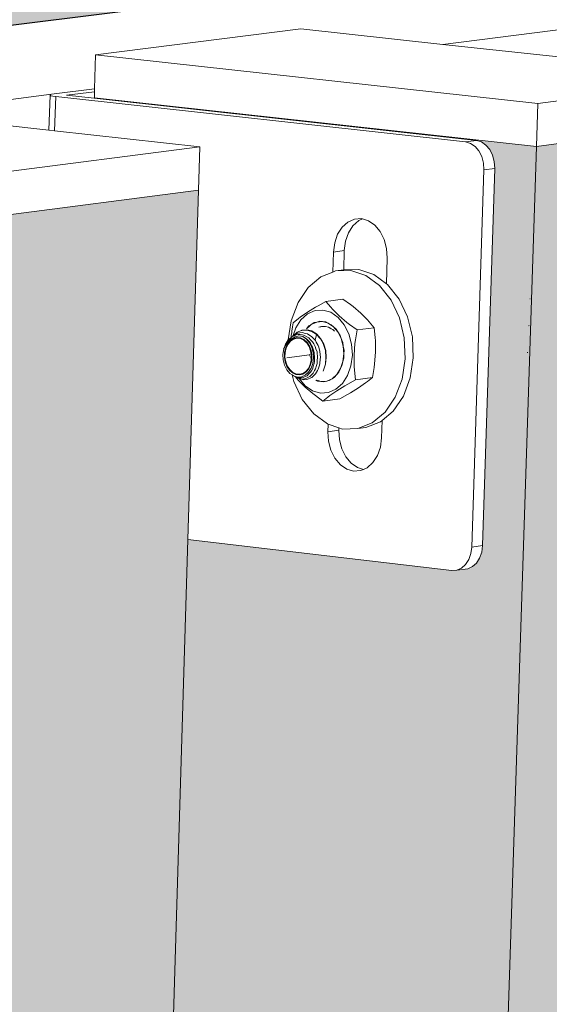
# Model space of a CAD drawing. Units: millimetres. Extents: x 119148 to 151903, y -268307 to -255414.
# Drawn here: x 144590 to 144689, y -259407 to -259223 of the extents above; entities that cross this region are included whole.
import ezdxf

# ---------------------------------------------------------------- set-up
doc = ezdxf.new("R2010")
doc.units = ezdxf.units.MM
for name, color, linetype, lineweight in [('Reinforce Concrete Wall', 94, 'Continuous', 25), ('Resysta_Cladding Profile', 132, 'Continuous', 9), ('Resysta_Hatch', 140, 'Continuous', 0), ('Resysta_U Bracket', 63, 'Continuous', 0), ('Substructure by others', 11, 'Continuous', 15)]:
    doc.layers.add(name, color=color, linetype=linetype, lineweight=lineweight)

msp = doc.modelspace()

# ---------------------------------------------------------------- hatches: boundary and pattern name
at = {"layer": 'Resysta_Hatch'}
h = msp.add_hatch(dxfattribs=at)
h.set_pattern_fill('AR-CONC', color=256)
h.set_pattern_definition([(50, (140000.88, -261931.32), (182.1847, -15.939), [19.05, -209.55]), (355, (140000.88, -261931.32), (-35.2434, 191.057), [15.24, -167.6406]), (100.4514, (140016.06, -261932.65), (146.9412, 175.1178), [16.19, -178.0902]), (46.1842, (140000.88, -261880.52), (271.079, -42.042), [28.575, -314.325]), (96.6356, (140023.47, -261884.03), (237.404, 247.426), [24.285, -267.136]), (351.184, (140000.88, -261880.52), (237.404, 247.426), [22.86, -251.46]), (21, (140026.28, -261893.22), (151.6144, -102.2652), [19.05, -209.55]), (326, (140026.28, -261893.22), (61.802, 184.188), [15.24, -167.64]), (71.4514, (140038.91, -261901.75), (213.4164, 81.9228), [16.19, -178.09]), (37.5, (140000.876, -261931.324), (3.0886, 84.55504), [0, -165.608, 0, -170.18, 0, -168.275]), (7.5, (140000.88, -261931.32), (66.8197, 100.1806), [0, -97.028, 0, -161.798, 0, -64.135]), (327.5, (139944.234, -261931.324), (135.5906, -5.72874), [0, -63.5, 0, -198.12, 0, -262.89]), (317.5, (139918.83, -261931.32), (148.1292, 25.4265), [0, -82.55, 0, -131.572, 0, -186.69])])
h.paths.add_polyline_path([(142343.78, -265054.9), (142482.42, -265157.44), (142476.9, -265065.35), (142336.49, -262722.77), (142329.67, -262608.91), (142153.87, -259675.99), (142145.22, -259531.63), (141977.42, -259503.05)])
h.paths.add_polyline_path([(141977.42, -259503.05), (142145.22, -259531.63), (146058.59, -259038.78), (145893.08, -259024.96)])
at = {"layer": 'Resysta_Hatch', "true_color": 0xcc6d28}
h = msp.add_hatch(color=32, dxfattribs=at)
h.dxf.hatch_style = 1
h.paths.add_polyline_path([(144480.11, -264018.75), (144522.75, -264040.82), (144524.03, -264042.1), (144524.93, -264043.98), (144525.04, -264045.35), (144523.45, -264094.68), (144522.21, -264095.81), (144529.61, -264099.67), (144686.78, -259246.52), (144676.08, -259245.34), (144676.03, -259245.35), (144677.78, -259246.55), (144678.87, -259248.71), (144678.99, -259250.62), (144676.7, -259322), (144675.97, -259324.08), (144674.47, -259325.41), (144671.28, -259325.85), (144621.61, -259320.03), (144545.28, -261854.64), (144592.21, -261870.22), (144593.62, -261871.43), (144594.61, -261873.44), (144594.72, -261875.05), (144592.83, -261934.15), (144591.67, -261935.53), (144588.84, -261936.64), (144587.7, -261936.44), (144543.27, -261921.44)])
h.paths.add_polyline_path([(144529.61, -264099.67), (144561.76, -264080.56), (144563.49, -264029.28), (144563.6, -264026.12), (144565.43, -263971.74), (144565.49, -263969.94), (144635.84, -261886.5), (144638.03, -261821.49), (144638.07, -261820.22), (144722.94, -259306.56), (144725.14, -259241.56), (144686.78, -259246.52)])
h = msp.add_hatch(color=32, dxfattribs=at)
h.dxf.hatch_style = 1
h.paths.add_polyline_path([(144393.31, -264068.34), (144436.98, -264091.29), (144438.27, -264092.6), (144439.17, -264094.49), (144439.29, -264095.87), (144437.88, -264145.5), (144436.64, -264146.62), (144444.05, -264150.55), (144584.45, -259259.76), (144573.73, -259258.56), (144573.67, -259258.56), (144575.43, -259259.78), (144576.53, -259261.96), (144576.66, -259263.89), (144574.61, -259335.95), (144573.89, -259338.04), (144572.39, -259339.39), (144569.16, -259339.83), (144518.24, -259333.75), (144450.8, -261889.67), (144498.88, -261905.9), (144500.3, -261907.12), (144501.29, -261909.15), (144501.41, -261910.77), (144499.71, -261970.32), (144498.57, -261971.72), (144495.7, -261972.83), (144494.56, -261972.63), (144449.02, -261956.99)])
h.paths.add_polyline_path([(144444.05, -264150.55), (144476.73, -264131.12), (144478.32, -264078.43), (144478.41, -264075.3), (144480.06, -264020.6), (144480.11, -264018.75), (144543.27, -261921.44), (144545.25, -261855.95), (144545.28, -261854.64), (144621.61, -259320.03), (144623.58, -259254.7), (144584.45, -259259.76)])

# ---------------------------------------------------------------- linework, layer by layer
at = {"layer": 'Reinforce Concrete Wall'}
msp.add_line((146058.59, -259038.78), (142145.22, -259531.63), dxfattribs=at)
at = {"layer": 'Resysta_Cladding Profile'}
for p, q in [((144642.76, -259224.54), (144604.35, -259229.4)), ((144669.31, -259227.43), (144642.76, -259224.54)), ((144696.11, -259230.35), (144669.31, -259227.43)), ((144604.35, -259229.4), (144604.17, -259235.72)), ((144604.35, -259229.4), (144687.04, -259238.48)), ((144687.04, -259238.48), (144725.41, -259233.54)), ((144604.12, -259237.42), (144604.11, -259237.52)), ((144604.15, -259236.28), (144604.12, -259237.42)), ((144686.78, -259246.52), (144604.12, -259237.42)), ((144604.17, -259235.72), (144604.15, -259236.28)), ((144687.04, -259238.48), (144686.78, -259246.52)), ((144595.64, -259243.48), (144567.63, -259240.37)), ((144686.78, -259246.52), (144725.14, -259241.56)), ((144596.7, -259243.6), (144595.64, -259243.48)), ((144623.82, -259246.61), (144596.7, -259243.6)), ((144686.78, -259246.52), (144529.61, -264099.67)), ((144584.69, -259251.64), (144623.82, -259246.61)), ((144623.82, -259246.61), (144623.58, -259254.7)), ((144584.45, -259259.76), (144623.58, -259254.7)), ((144623.58, -259254.7), (144621.61, -259320.03)), ((144621.61, -259320.03), (144545.28, -261854.64))]:
    msp.add_line(p, q, dxfattribs=at)
at = {"layer": 'Resysta_U Bracket'}
for p, q in [((144595.83, -259236.94), (144595.64, -259243.48)), ((144595.83, -259236.94), (144595.88, -259236.85)), ((144595.99, -259237.04), (144595.83, -259236.94)), ((144595.88, -259236.85), (144596.13, -259236.76)), ((144596.35, -259237.12), (144595.99, -259237.04)), ((144596.13, -259236.76), (144596.58, -259236.68)), ((144596.89, -259237.2), (144596.35, -259237.12)), ((144596.58, -259236.68), (144604.17, -259235.72)), ((144596.89, -259237.2), (144596.7, -259243.6)), ((144596.89, -259237.2), (144673.56, -259245.67)), ((144598.92, -259236.94), (144604.15, -259236.28)), ((144604.11, -259237.52), (144598.92, -259236.94)), ((144675.58, -259245.41), (144604.11, -259237.52)), ((144673.56, -259245.67), (144675.58, -259245.41)), ((144673.56, -259245.67), (144674.47, -259245.94)), ((144674.47, -259245.94), (144675.32, -259246.51)), ((144675.32, -259246.51), (144676.03, -259247.36)), ((144675.58, -259245.41), (144676.5, -259245.67)), ((144676.5, -259245.67), (144677.34, -259246.25)), ((144677.34, -259246.25), (144678.06, -259247.1)), ((144676.03, -259247.36), (144676.56, -259248.42)), ((144676.56, -259248.42), (144676.88, -259249.62)), ((144678.06, -259247.1), (144678.59, -259248.16)), ((144678.59, -259248.16), (144678.91, -259249.36)), ((144676.88, -259249.62), (144676.96, -259250.89)), ((144678.91, -259249.36), (144678.99, -259250.62)), ((144676.96, -259250.89), (144674.7, -259321.43)), ((144678.99, -259250.62), (144676.73, -259321.16)), ((144676.96, -259250.89), (144678.99, -259250.62)), ((144650.46, -259261.62), (144651.54, -259260.65)), ((144651.54, -259260.65), (144652.77, -259260.1)), ((144651.65, -259262.67), (144652.49, -259261.35)), ((144652.49, -259261.35), (144653.57, -259260.39)), ((144652.77, -259260.1), (144654.08, -259260.02)), ((144653.57, -259260.39), (144654.27, -259260.07)), ((144654.08, -259260.02), (144654.27, -259260.07)), ((144654.27, -259260.07), (144655.37, -259260.4)), ((144655.37, -259260.4), (144656.56, -259261.21)), ((144656.56, -259261.21), (144657.57, -259262.41)), ((144649.07, -259264.52), (144649.62, -259262.94)), ((144649.62, -259262.94), (144650.46, -259261.62)), ((144651.1, -259264.26), (144651.65, -259262.67)), ((144657.57, -259262.41), (144658.33, -259263.91)), ((144648.84, -259266.26), (144649.07, -259264.52)), ((144650.87, -259266), (144651.1, -259264.26)), ((144658.33, -259263.91), (144658.78, -259265.61)), ((144648.73, -259270), (144648.84, -259266.26)), ((144648.84, -259266.26), (144650.87, -259266)), ((144650.76, -259269.61), (144650.87, -259266)), ((144658.78, -259265.61), (144658.89, -259267.39)), ((144658.89, -259267.39), (144658.74, -259272.19)), ((144648.73, -259270), (144646.5, -259270.89)), ((144649.21, -259269.81), (144648.73, -259270)), ((144649.21, -259269.81), (144650.76, -259269.61)), ((144652.08, -259269.73), (144649.21, -259269.81)), ((144653.6, -259269.53), (144650.76, -259269.61)), ((144654.88, -259270.67), (144652.08, -259269.73)), ((144656.4, -259270.47), (144653.6, -259269.53)), ((144657.45, -259272.55), (144654.88, -259270.67)), ((144658.74, -259272.19), (144656.4, -259270.47)), ((144646.5, -259270.89), (144644.11, -259272.9)), ((144658.97, -259272.35), (144658.74, -259272.19)), ((144661.12, -259275.05), (144658.97, -259272.35)), ((144644.11, -259272.9), (144642.21, -259275.7)), ((144659.6, -259275.26), (144657.45, -259272.55)), ((144642.21, -259275.7), (144640.93, -259279.1)), ((144647.43, -259275.49), (144645.97, -259276.31)), ((144650.62, -259275.07), (144647.43, -259275.49)), ((144648.34, -259276.58), (144647.43, -259275.49)), ((144650.62, -259275.07), (144652.02, -259276.1)), ((144652.02, -259276.1), (144652.5, -259276.46)), ((144661.18, -259278.59), (144659.6, -259275.26)), ((144662.7, -259278.39), (144661.12, -259275.05)), ((144685.53, -259275.02), (144685.62, -259275)), ((144643.97, -259277.54), (144642.64, -259278.45)), ((144643.98, -259277.82), (144642.76, -259278.92)), ((144645.47, -259276.6), (144643.97, -259277.54)), ((144645.39, -259277.2), (144643.98, -259277.82)), ((144646.88, -259277.11), (144645.39, -259277.2)), ((144645.97, -259276.31), (144645.47, -259276.6)), ((144648.35, -259277.54), (144646.88, -259277.11)), ((144648.66, -259276.96), (144648.34, -259276.58)), ((144649.71, -259278.48), (144648.35, -259277.54)), ((144649.92, -259278.21), (144648.66, -259276.96)), ((144652.5, -259276.46), (144653.94, -259277.68)), ((144653.94, -259277.68), (144655.2, -259278.93)), ((144640.93, -259279.1), (144640.39, -259282.71)), ((144641.33, -259279.48), (144641.18, -259280.25)), ((144642.29, -259278.72), (144641.33, -259279.48)), ((144642.76, -259278.92), (144641.79, -259280.43)), ((144642.64, -259278.45), (144642.29, -259278.72)), ((144644.26, -259280.07), (144644.68, -259279.81)), ((144644.68, -259279.81), (144644.36, -259280.15)), ((144644.68, -259279.81), (144645.23, -259279.45)), ((144645.32, -259279.54), (144644.68, -259279.81)), ((144645.23, -259279.45), (144645.7, -259279.35)), ((144645.7, -259279.35), (144645.32, -259279.54)), ((144645.7, -259279.35), (144646.3, -259279.2)), ((144645.7, -259279.35), (144646.77, -259279.26)), ((144646.3, -259279.2), (144646.77, -259279.26)), ((144646.77, -259279.26), (144647.84, -259279.57)), ((144646.77, -259279.26), (144647.39, -259279.33)), ((144647.39, -259279.33), (144647.84, -259279.57)), ((144647.84, -259279.57), (144648.82, -259280.23)), ((144647.84, -259279.57), (144648.43, -259279.85)), ((144648.43, -259279.85), (144648.82, -259280.23)), ((144650.86, -259279.85), (144649.71, -259278.48)), ((144651.36, -259279.44), (144649.92, -259278.21)), ((144651.72, -259281.56), (144650.86, -259279.85)), ((144651.85, -259279.8), (144651.36, -259279.44)), ((144653.24, -259280.83), (144651.85, -259279.8)), ((144655.2, -259278.93), (144655.53, -259279.32)), ((144655.53, -259279.32), (144656.43, -259280.41)), ((144662.08, -259282.34), (144661.18, -259278.59)), ((144663.6, -259282.14), (144662.7, -259278.39)), ((144641.03, -259281.36), (144640.95, -259281.82)), ((144641.05, -259281.04), (144641.03, -259281.36)), ((144641.18, -259280.25), (144641.05, -259281.04)), ((144641.29, -259281.9), (144641.79, -259280.43)), ((144641.48, -259281.76), (144641.92, -259281.37)), ((144641.73, -259281.65), (144641.48, -259281.76)), ((144642.24, -259281.41), (144641.73, -259281.65)), ((144641.81, -259281.76), (144642.26, -259281.71)), ((144641.92, -259281.37), (144642.03, -259281.27)), ((144641.92, -259281.37), (144642.05, -259281.31)), ((144642.12, -259281.23), (144642.03, -259281.27)), ((144642.05, -259281.31), (144642.12, -259281.23)), ((144642.8, -259280.96), (144642.12, -259281.23)), ((144642.55, -259281.39), (144642.24, -259281.41)), ((144642.63, -259281.68), (144642.26, -259281.71)), ((144642.55, -259281.39), (144643.1, -259281.34)), ((144642.63, -259281.68), (144643.07, -259281.78)), ((144642.92, -259280.87), (144642.8, -259280.96)), ((144642.8, -259280.96), (144642.92, -259280.95)), ((144643, -259280.86), (144642.92, -259280.87)), ((144642.92, -259280.95), (144643.75, -259280.87)), ((144643.86, -259280.79), (144643, -259280.86)), ((144643.1, -259281.34), (144643.39, -259281.41)), ((144643.96, -259281.56), (144643.39, -259281.41)), ((144643.85, -259280.89), (144643.75, -259280.87)), ((144643.82, -259280.6), (144644.26, -259280.07)), ((144644.36, -259280.15), (144643.82, -259280.6)), ((144643.85, -259280.89), (144644.7, -259281.1)), ((144643.86, -259280.79), (144643.93, -259280.81)), ((144644.81, -259281.03), (144643.93, -259280.81)), ((144643.96, -259281.56), (144644.22, -259281.72)), ((144644.76, -259282.06), (144644.22, -259281.72)), ((144644.78, -259281.15), (144644.7, -259281.1)), ((144645.58, -259281.64), (144644.78, -259281.15)), ((144644.81, -259281.03), (144644.86, -259281.07)), ((144644.86, -259281.07), (144645.68, -259281.59)), ((144645.64, -259281.7), (144645.39, -259282.75)), ((144645.58, -259281.64), (144645.64, -259281.7)), ((144645.64, -259281.7), (144646.35, -259282.45)), ((144645.68, -259281.59), (144645.72, -259281.63)), ((144646.44, -259282.42), (144645.72, -259281.63)), ((144646.13, -259280.33), (144646.34, -259280.27)), ((144646.34, -259280.27), (144646.39, -259280.26)), ((144646.43, -259280.25), (144646.46, -259280.24)), ((144646.46, -259280.24), (144646.62, -259280.22)), ((144646.62, -259280.22), (144646.98, -259280.18)), ((144646.98, -259280.18), (144647.37, -259280.22)), ((144647.37, -259280.22), (144647.89, -259280.33)), ((144647.89, -259280.33), (144648.25, -259280.5)), ((144648.3, -259280.53), (144648.34, -259280.55)), ((144648.34, -259280.55), (144648.43, -259280.61)), ((144648.43, -259280.61), (144648.74, -259280.78)), ((144648.74, -259280.78), (144649.05, -259281.07)), ((144648.82, -259280.23), (144649.66, -259281.21)), ((144648.82, -259280.23), (144649.35, -259280.71)), ((144649.35, -259280.71), (144649.66, -259281.21)), ((144649.66, -259281.21), (144650.29, -259282.44)), ((144649.66, -259281.21), (144650.08, -259281.85)), ((144652.24, -259283.5), (144651.72, -259281.56)), ((144652.94, -259282.71), (144653.24, -259280.83)), ((144656.43, -259280.41), (144653.24, -259280.83)), ((144656.43, -259280.41), (144656.62, -259282.22)), ((144685.31, -259280.04), (144685.42, -259280.03)), ((144639.74, -259283.84), (144639.87, -259283.49)), ((144640.19, -259283.01), (144639.87, -259283.49)), ((144640.27, -259283.4), (144639.91, -259284.15)), ((144639.94, -259283.64), (144640.43, -259283.06)), ((144639.99, -259284.21), (144640.34, -259283.48)), ((144640.19, -259283.01), (144640.39, -259282.71)), ((144640.57, -259282.94), (144640.27, -259283.4)), ((144640.36, -259282.99), (144640.33, -259283.04)), ((144640.82, -259282.92), (144640.34, -259283.48)), ((144640.41, -259282.92), (144640.36, -259282.99)), ((144640.36, -259282.99), (144640.37, -259283.05)), ((144640.74, -259282.4), (144640.39, -259282.71)), ((144640.41, -259282.92), (144640.74, -259282.4)), ((144640.43, -259283.06), (144640.46, -259283.02)), ((144640.46, -259283.02), (144640.57, -259282.94)), ((144640.57, -259282.94), (144640.66, -259282.81)), ((144640.9, -259282.44), (144640.66, -259282.81)), ((144640.71, -259282.82), (144640.66, -259282.81)), ((144640.71, -259282.82), (144640.67, -259282.88)), ((144640.76, -259282.82), (144640.71, -259282.82)), ((144640.78, -259282.36), (144640.74, -259282.4)), ((144640.76, -259282.82), (144640.99, -259282.55)), ((144641.06, -259282.57), (144640.76, -259282.82)), ((144640.78, -259282.36), (144640.9, -259282.26)), ((144641.39, -259282.54), (144640.82, -259282.92)), ((144640.9, -259282.44), (144641.01, -259282.17)), ((144640.92, -259282.23), (144640.9, -259282.26)), ((144640.9, -259282.26), (144640.9, -259282.44)), ((144640.93, -259282.02), (144640.92, -259282.23)), ((144640.92, -259282.23), (144641.01, -259282.17)), ((144640.95, -259281.82), (144640.93, -259282.02)), ((144640.99, -259282.55), (144641.54, -259282.17)), ((144641.05, -259282.11), (144641.01, -259282.17)), ((144641.05, -259282.11), (144641.21, -259282.04)), ((144641.25, -259282.5), (144641.06, -259282.57)), ((144641.21, -259282.04), (144641.17, -259282.11)), ((144641.17, -259282.11), (144641.18, -259282.18)), ((144641.19, -259282.21), (144641.18, -259282.18)), ((144641.21, -259282.04), (144641.25, -259282.02)), ((144641.25, -259282.02), (144641.48, -259281.91)), ((144641.25, -259282.02), (144641.27, -259281.92)), ((144641.25, -259282.5), (144641.36, -259282.43)), ((144641.29, -259281.9), (144641.27, -259281.92)), ((144641.29, -259281.9), (144641.44, -259281.78)), ((144642.01, -259282.27), (144641.36, -259282.43)), ((144642.02, -259282.39), (144641.39, -259282.54)), ((144641.48, -259281.76), (144641.44, -259281.78)), ((144641.48, -259281.91), (144641.81, -259281.76)), ((144641.54, -259282.17), (144641.65, -259282.11)), ((144641.65, -259282.11), (144642.17, -259281.98)), ((144642.68, -259282.34), (144642.01, -259282.27)), ((144642.67, -259282.46), (144642.02, -259282.39)), ((144642.17, -259281.98), (144642.36, -259281.94)), ((144642.36, -259281.94), (144642.73, -259281.98)), ((144643.29, -259282.76), (144642.67, -259282.46)), ((144643.32, -259282.65), (144642.68, -259282.34)), ((144642.73, -259281.98), (144642.85, -259282.01)), ((144642.85, -259282.01), (144643.1, -259282.09)), ((144643.07, -259281.78), (144643.45, -259281.87)), ((144643.1, -259282.09), (144643.58, -259282.37)), ((144643.1, -259282.09), (144643.78, -259282.56)), ((144643.68, -259283.13), (144643.29, -259282.76)), ((144643.89, -259283.17), (144643.32, -259282.65)), ((144643.84, -259282.1), (144643.45, -259281.87)), ((144643.58, -259282.37), (144643.83, -259282.53)), ((144643.68, -259283.19), (144643.68, -259283.13)), ((144643.83, -259283.26), (144643.68, -259283.13)), ((144643.78, -259282.56), (144644.35, -259283.24)), ((144643.83, -259282.53), (144644.23, -259282.95)), ((144644.27, -259283.93), (144643.83, -259283.26)), ((144644.22, -259282.33), (144643.84, -259282.1)), ((144644.34, -259283.87), (144643.89, -259283.17)), ((144644.22, -259282.33), (144644.55, -259282.66)), ((144644.46, -259283.2), (144644.23, -259282.95)), ((144644.35, -259283.24), (144644.78, -259284.1)), ((144644.46, -259283.2), (144644.75, -259283.72)), ((144644.55, -259282.66), (144644.89, -259283.03)), ((144644.76, -259282.06), (144644.98, -259282.29)), ((144644.89, -259283.03), (144645.14, -259283.44)), ((144645.39, -259282.75), (144644.98, -259282.29)), ((144645.42, -259283.92), (144645.14, -259283.44)), ((144645.45, -259282.81), (144645.39, -259282.75)), ((144645.45, -259282.81), (144645.61, -259283.09)), ((144645.61, -259283.09), (144645.98, -259283.76)), ((144646.35, -259282.45), (144646.39, -259282.52)), ((144646.95, -259283.49), (144646.39, -259282.52)), ((144646.44, -259282.42), (144647.02, -259283.47)), ((144646.95, -259283.49), (144646.97, -259283.55)), ((144646.97, -259283.55), (144647.34, -259284.68)), ((144647.39, -259284.67), (144647.02, -259283.47)), ((144650.08, -259281.85), (144650.29, -259282.44)), ((144650.29, -259282.44), (144650.67, -259283.84)), ((144650.29, -259282.44), (144650.58, -259283.2)), ((144650.58, -259283.2), (144650.67, -259283.84)), ((144652.37, -259285.53), (144652.24, -259283.5)), ((144652.69, -259285.55), (144652.84, -259283.37)), ((144652.84, -259283.37), (144652.94, -259282.71)), ((144656.62, -259282.22), (144656.68, -259282.86)), ((144656.68, -259282.86), (144656.7, -259285.01)), ((144662.25, -259286.23), (144662.08, -259282.34)), ((144663.77, -259286.03), (144663.6, -259282.14)), ((144639.38, -259285.43), (144639.43, -259285.04)), ((144639.43, -259285.04), (144639.47, -259284.77)), ((144639.47, -259284.77), (144639.5, -259284.75)), ((144639.5, -259284.75), (144639.56, -259284.46)), ((144639.52, -259284.42), (144639.74, -259283.84)), ((144639.56, -259284.46), (144639.52, -259284.42)), ((144639.56, -259284.46), (144639.87, -259283.79)), ((144639.71, -259285.01), (144639.68, -259285.92)), ((144639.91, -259284.15), (144639.71, -259285.01)), ((144639.77, -259285.91), (144639.8, -259285.03)), ((144639.8, -259285.03), (144639.99, -259284.21)), ((144639.87, -259283.79), (144639.94, -259283.64)), ((144644.57, -259284.73), (144644.27, -259283.93)), ((144644.65, -259284.7), (144644.34, -259283.87)), ((144644.42, -259285.44), (144644.41, -259285.36)), ((144644.66, -259285.46), (144644.57, -259284.73)), ((144644.8, -259285.59), (144644.65, -259284.7)), ((144644.75, -259283.72), (144644.94, -259284.05)), ((144644.78, -259284.1), (144645.04, -259285.07)), ((144645.12, -259284.64), (144644.94, -259284.05)), ((144645.04, -259285.07), (144645.1, -259286.08)), ((144645.24, -259285.03), (144645.12, -259284.64)), ((144645.31, -259286.07), (144645.24, -259285.03)), ((144645.42, -259283.92), (144645.57, -259284.37)), ((144645.57, -259284.37), (144645.76, -259284.94)), ((144645.76, -259284.94), (144645.83, -259286.04)), ((144646.08, -259284.07), (144645.98, -259283.76)), ((144646.31, -259284.85), (144646.08, -259284.07)), ((144646.31, -259284.85), (144646.39, -259286.01)), ((144647.34, -259284.68), (144647.42, -259285.99)), ((144647.47, -259285.95), (144647.39, -259284.67)), ((144650.78, -259285.3), (144650.6, -259286.74)), ((144650.67, -259283.84), (144650.78, -259285.3)), ((144650.67, -259283.84), (144650.81, -259284.66)), ((144650.78, -259285.3), (144650.75, -259286.14)), ((144650.81, -259284.66), (144650.78, -259285.3)), ((144656.7, -259285.01), (144656.54, -259287.19)), ((144685.09, -259285.07), (144685.21, -259285.05)), ((144639.45, -259286.44), (144639.38, -259285.43)), ((144639.7, -259287.41), (144639.45, -259286.44)), ((144639.68, -259285.92), (144639.83, -259286.81)), ((144639.77, -259285.91), (144639.91, -259286.78)), ((144639.83, -259286.81), (144640.14, -259287.64)), ((144639.91, -259286.78), (144640.21, -259287.57)), ((144640.14, -259286.03), (144644.35, -259285.47)), ((144644.42, -259285.5), (144644.42, -259285.47)), ((144644.48, -259285.8), (144644.43, -259285.59)), ((144644.49, -259287.3), (144644.68, -259286.47)), ((144644.57, -259287.36), (144644.77, -259286.5)), ((144644.6, -259286.09), (144644.62, -259286.02)), ((144644.62, -259286.02), (144644.63, -259285.87)), ((144644.65, -259285.58), (144644.66, -259285.46)), ((144644.71, -259285.6), (144644.66, -259285.46)), ((144644.98, -259287.08), (144644.66, -259287.98)), ((144644.68, -259286.47), (144644.71, -259285.6)), ((144644.77, -259286.5), (144644.8, -259285.59)), ((144645.1, -259286.08), (144644.98, -259287.08)), ((144645.23, -259287.09), (144645.07, -259287.62)), ((144645.27, -259286.66), (144645.23, -259287.09)), ((144645.31, -259286.07), (144645.27, -259286.66)), ((144645.76, -259287.11), (144645.66, -259287.51)), ((144645.81, -259286.49), (144645.76, -259287.11)), ((144645.83, -259286.04), (144645.81, -259286.49)), ((144646.21, -259287.41), (144646.29, -259287.14)), ((144646.29, -259287.14), (144646.37, -259286.32)), ((144646.37, -259286.32), (144646.39, -259286.01)), ((144647, -259288.34), (144647.35, -259287.21)), ((144647.47, -259285.95), (144647.35, -259287.21)), ((144647.35, -259287.21), (144647.42, -259285.99)), ((144650.6, -259286.74), (144650.15, -259288.06)), ((144650.6, -259286.74), (144650.42, -259287.53)), ((144650.75, -259286.14), (144650.6, -259286.74)), ((144652.11, -259287.52), (144652.37, -259285.53)), ((144652.71, -259287.7), (144652.69, -259285.55)), ((144656.54, -259287.19), (144656.44, -259287.85)), ((144661.68, -259290.01), (144662.25, -259286.23)), ((144663.2, -259289.81), (144663.77, -259286.03)), ((144640.13, -259288.27), (144639.7, -259287.41)), ((144640.71, -259288.95), (144640.13, -259288.27)), ((144640.14, -259287.64), (144640.59, -259288.33)), ((144640.21, -259287.57), (144640.65, -259288.25)), ((144640.59, -259288.33), (144641.16, -259288.85)), ((144640.65, -259288.25), (144641.2, -259288.75)), ((144641.13, -259289.24), (144640.71, -259288.95)), ((144641.16, -259288.85), (144641.8, -259289.16)), ((144641.2, -259288.75), (144641.81, -259289.05)), ((144641.81, -259289.05), (144642.46, -259289.12)), ((144642.46, -259289.12), (144643.09, -259288.97)), ((144642.47, -259289.24), (144643.12, -259289.08)), ((144643.09, -259288.97), (144643.67, -259288.59)), ((144643.12, -259289.08), (144643.72, -259288.69)), ((144644.18, -259288.73), (144643.57, -259289.28)), ((144643.67, -259288.59), (144644.14, -259288.03)), ((144643.72, -259288.69), (144644.21, -259288.11)), ((144644.14, -259288.03), (144644.49, -259287.3)), ((144644.66, -259287.98), (144644.18, -259288.73)), ((144644.18, -259289.12), (144644.49, -259288.81)), ((144644.21, -259288.11), (144644.57, -259287.36)), ((144644.49, -259288.81), (144644.7, -259288.46)), ((144644.95, -259288.02), (144644.7, -259288.46)), ((144645.02, -259288.94), (144644.81, -259289.17)), ((144644.95, -259288.02), (144645.07, -259287.62)), ((144645.31, -259288.43), (144645.02, -259288.94)), ((144645.49, -259288.11), (144645.31, -259288.43)), ((144645.31, -259289.21), (144645.47, -259289.06)), ((144645.47, -259289.06), (144645.85, -259288.4)), ((144645.66, -259287.51), (144645.49, -259288.11)), ((144645.85, -259288.4), (144645.97, -259288.18)), ((144645.97, -259288.18), (144646.21, -259287.41)), ((144646.89, -259288.52), (144647, -259288.34)), ((144649.46, -259289.15), (144650.15, -259288.06)), ((144649.82, -259288.75), (144649.46, -259289.15)), ((144650.15, -259288.06), (144649.82, -259288.75)), ((144650.42, -259287.53), (144650.15, -259288.06)), ((144651.48, -259289.33), (144652.11, -259287.52)), ((144652.77, -259288.34), (144652.71, -259287.7)), ((144652.95, -259290.15), (144652.77, -259288.34)), ((144656.44, -259287.85), (144656.14, -259289.73)), ((144641.13, -259289.24), (144641.44, -259290.5)), ((144641.38, -259289.42), (144641.13, -259289.24)), ((144641.71, -259289.58), (144641.38, -259289.42)), ((144642.12, -259289.64), (144641.38, -259289.42)), ((144641.44, -259290.5), (144643.01, -259293.83)), ((144641.71, -259289.58), (144641.95, -259289.88)), ((144641.71, -259289.58), (144641.9, -259289.64)), ((144641.8, -259289.16), (144642.47, -259289.24)), ((144641.9, -259289.64), (144642.01, -259289.67)), ((144641.95, -259289.88), (144642.28, -259290.27)), ((144642.09, -259289.69), (144642.01, -259289.67)), ((144642.11, -259289.73), (144642.09, -259289.69)), ((144642.45, -259289.79), (144642.11, -259289.73)), ((144642.11, -259289.78), (144642.11, -259289.73)), ((144642.35, -259289.91), (144642.11, -259289.78)), ((144642.66, -259289.94), (144642.11, -259289.78)), ((144642.87, -259289.59), (144642.12, -259289.64)), ((144642.28, -259290.27), (144643.54, -259291.52)), ((144642.35, -259289.91), (144642.45, -259289.93)), ((144642.45, -259289.79), (144642.82, -259289.76)), ((144643.56, -259291.28), (144642.45, -259289.93)), ((144642.45, -259289.93), (144643.02, -259290.1)), ((144642.66, -259289.94), (144642.9, -259290.01)), ((144642.82, -259289.76), (144643.2, -259289.73)), ((144643.57, -259289.28), (144642.87, -259289.59)), ((144643.43, -259289.96), (144642.9, -259290.01)), ((144643.19, -259290.14), (144643.02, -259290.1)), ((144643.19, -259290.14), (144643.84, -259290.09)), ((144643.2, -259289.73), (144643.54, -259289.57)), ((144643.68, -259289.93), (144643.43, -259289.96)), ((144643.54, -259289.57), (144643.9, -259289.39)), ((144644.16, -259289.69), (144643.68, -259289.93)), ((144643.84, -259290.09), (144644.02, -259290.07)), ((144643.9, -259289.39), (144644.18, -259289.12)), ((144644.02, -259290.07), (144644.63, -259289.79)), ((144644.41, -259289.57), (144644.16, -259289.69)), ((144644.81, -259289.17), (144644.41, -259289.57)), ((144644.63, -259289.79), (144644.8, -259289.7)), ((144644.8, -259289.7), (144645.31, -259289.21)), ((144645.88, -259290.42), (144645.54, -259290.26)), ((144645.67, -259290.25), (144645.63, -259290.25)), ((144645.67, -259290.25), (144645.95, -259290.32)), ((144646.47, -259290.48), (144645.88, -259290.42)), ((144645.95, -259290.32), (144646.47, -259290.48)), ((144646.47, -259290.48), (144646.5, -259290.49)), ((144646.5, -259290.49), (144647.02, -259290.45)), ((144646.97, -259290.56), (144646.5, -259290.49)), ((144647.57, -259290.41), (144646.97, -259290.56)), ((144647.02, -259290.45), (144647.57, -259290.41)), ((144647.57, -259290.41), (144648.58, -259289.96)), ((144648.04, -259290.31), (144647.57, -259290.41)), ((144648.58, -259289.96), (144648.04, -259290.31)), ((144648.58, -259289.96), (144649.46, -259289.15)), ((144649.01, -259289.69), (144648.58, -259289.96)), ((144649.46, -259289.15), (144649.01, -259289.69)), ((144649.29, -259291.94), (144650.52, -259290.84)), ((144650.52, -259290.84), (144651.48, -259289.33)), ((144651.5, -259290.97), (144652.95, -259290.15)), ((144652.95, -259290.15), (144656.14, -259289.73)), ((144654.83, -259290.75), (144653.5, -259291.66)), ((144655.18, -259290.48), (144654.83, -259290.75)), ((144656.14, -259289.73), (144655.18, -259290.48)), ((144660.39, -259293.42), (144661.68, -259290.01)), ((144661.91, -259293.22), (144663.2, -259289.81)), ((144643.54, -259291.52), (144644.97, -259292.74)), ((144643.56, -259291.28), (144644.92, -259292.21)), ((144644.92, -259292.21), (144646.39, -259292.65)), ((144644.97, -259292.74), (144645.46, -259293.11)), ((144646.39, -259292.65), (144647.89, -259292.55)), ((144647.89, -259292.55), (144649.29, -259291.94)), ((144648.16, -259293.11), (144649.49, -259292.2)), ((144649.49, -259292.2), (144650.99, -259291.26)), ((144650.99, -259291.26), (144651.5, -259290.97)), ((144652, -259292.6), (144651.49, -259292.88)), ((144653.5, -259291.66), (144652, -259292.6)), ((144643.01, -259293.83), (144645.15, -259296.53)), ((144645.46, -259293.11), (144646.85, -259294.13)), ((144646.85, -259294.13), (144647.81, -259293.38)), ((144650.04, -259293.7), (144646.85, -259294.13)), ((144647.81, -259293.38), (144648.16, -259293.11)), ((144651.49, -259292.88), (144650.04, -259293.7)), ((144658.49, -259296.22), (144660.39, -259293.42)), ((144660.01, -259296.01), (144661.91, -259293.22)), ((144656.1, -259298.22), (144658.49, -259296.22)), ((144657.94, -259297.74), (144660.01, -259296.01)), ((144645.15, -259296.53), (144647.71, -259298.42)), ((144653.38, -259299.29), (144656.1, -259298.22)), ((144654.9, -259299.09), (144657.61, -259298.02)), ((144657.61, -259298.02), (144657.94, -259297.74)), ((144657.94, -259297.74), (144657.84, -259301.02)), ((144647.71, -259298.42), (144647.85, -259298.46)), ((144647.8, -259299.86), (144647.85, -259298.46)), ((144647.8, -259299.86), (144649.83, -259299.59)), ((144647.92, -259301.64), (144647.8, -259299.86)), ((144647.85, -259298.46), (144649.84, -259299.13)), ((144649.83, -259299.59), (144649.84, -259299.13)), ((144649.94, -259301.37), (144649.83, -259299.59)), ((144649.84, -259299.13), (144650.52, -259299.36)), ((144650.52, -259299.36), (144653.38, -259299.29)), ((144653.38, -259299.29), (144654.9, -259299.09)), ((144648.37, -259303.33), (144647.92, -259301.64)), ((144650.39, -259303.06), (144649.94, -259301.37)), ((144657.84, -259301.02), (144657.61, -259302.76)), ((144649.12, -259304.83), (144648.37, -259303.33)), ((144651.14, -259304.56), (144650.39, -259303.06)), ((144657.61, -259302.76), (144657.06, -259304.34)), ((144650.13, -259306.03), (144649.12, -259304.83)), ((144652.15, -259305.76), (144651.14, -259304.56)), ((144656.22, -259305.65), (144655.14, -259306.61)), ((144657.06, -259304.34), (144656.22, -259305.65)), ((144651.31, -259306.85), (144650.13, -259306.03)), ((144652.61, -259307.23), (144651.31, -259306.85)), ((144653.34, -259306.58), (144652.15, -259305.76)), ((144653.91, -259307.15), (144652.61, -259307.23)), ((144654.46, -259306.91), (144653.34, -259306.58)), ((144654.46, -259306.91), (144653.91, -259307.15)), ((144655.14, -259306.61), (144654.46, -259306.91)), ((144621.61, -259320.03), (144671, -259325.81)), ((144674.7, -259321.43), (144674.54, -259322.66)), ((144674.7, -259321.43), (144676.73, -259321.16)), ((144676.73, -259321.16), (144676.57, -259322.39)), ((144674.15, -259323.78), (144673.55, -259324.7)), ((144674.54, -259322.66), (144674.15, -259323.78)), ((144676.17, -259323.5), (144675.58, -259324.43)), ((144676.57, -259322.39), (144676.17, -259323.5)), ((144671.92, -259325.76), (144671, -259325.81)), ((144672.79, -259325.38), (144671.92, -259325.76)), ((144671.92, -259325.76), (144673.95, -259325.48)), ((144673.55, -259324.7), (144672.79, -259325.38)), ((144674.82, -259325.1), (144673.95, -259325.48)), ((144675.58, -259324.43), (144674.82, -259325.1))]:
    msp.add_line(p, q, dxfattribs=at)
at = {"layer": 'Substructure by others'}
for p, q in [((144669.31, -259227.43), (144696.6, -259223.97)), ((144567.63, -259240.37), (144596.13, -259236.76))]:
    msp.add_line(p, q, dxfattribs=at)

doc.saveas('drawing.dxf')
